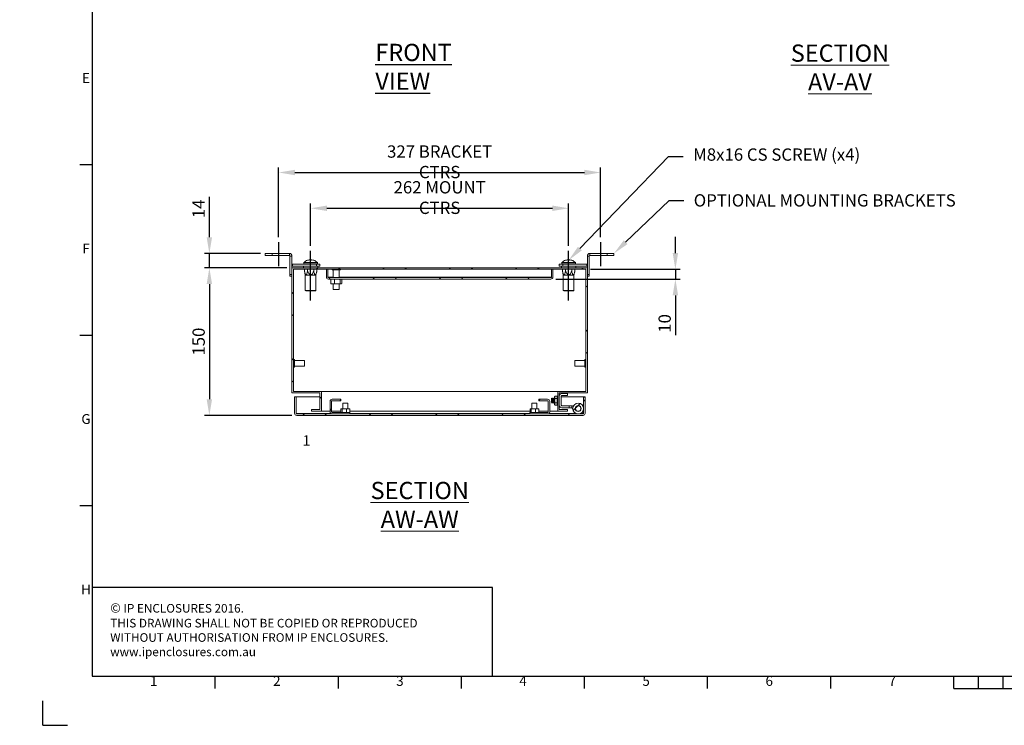
# Model space of a CAD drawing. Units: millimetres. Extents: x 63 to 2187, y 67 to 2327.
# Drawn here: x 63 to 1063, y 67 to 784 of the extents above; entities that cross this region are included whole.
import ezdxf
from ezdxf import colors
from ezdxf.entities.mleader import LeaderData, LeaderLine
from ezdxf.enums import TextEntityAlignment as Align
from ezdxf.math import Vec2, Vec3

# ---------------------------------------------------------------- set-up
doc = ezdxf.new("R2010")
doc.units = ezdxf.units.MM
doc.header["$LTSCALE"] = 2
doc.header["$PDSIZE"] = -1
for name, color, linetype in [('Dimensions', 7, 'Continuous'), ('SLD-0', 179, 'Continuous'), ('Title Block', 7, 'Continuous')]:
    doc.layers.add(name, color=color, linetype=linetype)
doc.styles.add('ISO Proportional', font='ARIALN.TTF', dxfattribs={"width": 0.8})
doc.styles.add('SLDTEXTSTYLE0', font='romans.shx', dxfattribs={"width": 0.592105})
doc.styles.add('SLDTEXTSTYLE3', font='romans.shx', dxfattribs={"width": 0.75})
doc.styles.get("Standard").update_dxf_attribs({"font": 'romans.shx', "width": 0.8})
doc.dimstyles.new('SLDDIMSTYLE2', dxfattribs={"dimscale": 5, "dimtxt": 2.5, "dimasz": 3.302, "dimexe": 1, "dimexo": 1, "dimgap": 0.926042, "dimtad": 1, "dimdec": 0, "dimrnd": 1e-09, "dimzin": 12, "dimdsep": 46, "dimtxsty": 'Standard', "dimcen": 2, "dimadec": 0, "dimazin": 3, "dimtfac": 1, "dimtdec": 0, "dimtmove": 0, "dimatfit": 0, "dimfxl": 1, "dimfrac": 2, "dimtolj": 1, "dimtzin": 12, "dimarcsym": 0})
pattern_1 = [(45, (91.49, -11.867), (-33.676, 33.676), []), (45, (113.94, -11.867), (-33.676, 33.676), [])]

# ---------------------------------------------------------------- blocks, each defined once
blk = doc.blocks.new('ISO A1 title block')
at = {"layer": 'Title Block'}
for p, q in [((20, 574), (20, 20)), ((15, 227.75), (20, 227.75)), ((15, 158.5), (20, 158.5)), ((15, 89.25), (20, 89.25)), ((20, 20), (820, 20)), ((70, 15), (70, 20)), ((120, 15), (120, 20)), ((170, 15), (170, 20)), ((220, 15), (220, 20)), ((270, 15), (270, 20)), ((320, 15), (320, 20)), ((370, 15), (370, 20)), ((380, 15), (380, 20)), ((390, 15), (390, 20)), ((370, 15), (470, 15)), ((0, 0), (0, 10)), ((0, 0), (10, 0))]:
    blk.add_line(p, q, dxfattribs=at)
at = {"layer": 'Title Block', "style": 'ISO Proportional'}
for s, p in [('E', (17.5, 262.375)), ('F', (17.5, 193.125)), ('G', (17.5, 123.875)), ('H', (17.5, 54.625)), ('1', (45, 17.5)), ('2', (95, 17.5)), ('3', (145, 17.5)), ('4', (195, 17.5)), ('5', (245, 17.5)), ('6', (295, 17.5)), ('7', (345, 17.5))]:
    blk.add_text(s, height=4, dxfattribs=at).set_placement(p, align=Align.MIDDLE)
at = {"layer": 'Title Block', "style": 'ISO Proportional', "flags": 8}
for tag, p in [('FILENAME', (747, 43)), ('DATE', (772, 43)), ('SCALE', (802, 43)), ('EDITION', (787, 23)), ('SHEET', (802, 23))]:
    blk.add_attdef(tag, text='', height=2.5, dxfattribs=at).set_placement(p, align=Align.MIDDLE_LEFT)
blk.add_attdef('DRAWING_NUMBER', text='', height=3, dxfattribs=at).set_placement((755, 25), align=Align.MIDDLE)
blk = doc.blocks.new('*D26')
at = {"layer": 'Defpoints', "color": 0, "transparency": 16777216}
for p in [(620.46, 592.3), (358.46, 549.24), (620.46, 549.24)]:
    blk.add_point(p, dxfattribs=at)
at = {"layer": 'Dimensions', "color": 0, "lineweight": -2, "transparency": 16777216}
for p, q in [((358.46, 554.24), (358.46, 597.3)), ((374.97, 592.3), (603.95, 592.3)), ((620.46, 554.24), (620.46, 597.3))]:
    blk.add_line(p, q, dxfattribs=at)
at = {"layer": 'Dimensions', "color": 0, "transparency": 16777216}
for points in [[(374.97, 595.05), (374.97, 589.54), (358.46, 592.3)], [(603.95, 595.05), (603.95, 589.54), (620.46, 592.3)]]:
    blk.add_solid(points, dxfattribs=at)
at = {"layer": 'Dimensions', "color": 0, "transparency": 16777216, "insert": (489.46, 603.18), "char_height": 12.5, "attachment_point": 5}
blk.add_mtext('\\A1;262 MOUNT CTRS', dxfattribs=at)
blk = doc.blocks.new('*D27')
at = {"layer": 'Defpoints', "color": 0, "transparency": 16777216}
for p in [(652.96, 628.61), (325.96, 558.05), (652.96, 558.05)]:
    blk.add_point(p, dxfattribs=at)
at = {"layer": 'Dimensions', "color": 0, "lineweight": -2, "transparency": 16777216}
for p, q in [((325.96, 563.05), (325.96, 633.61)), ((652.96, 563.05), (652.96, 633.61)), ((342.47, 628.61), (636.45, 628.61))]:
    blk.add_line(p, q, dxfattribs=at)
at = {"layer": 'Dimensions', "color": 0, "transparency": 16777216}
for points in [[(342.47, 631.37), (342.47, 625.86), (325.96, 628.61)], [(636.45, 631.37), (636.45, 625.86), (652.96, 628.61)]]:
    blk.add_solid(points, dxfattribs=at)
at = {"layer": 'Dimensions', "color": 0, "transparency": 16777216, "insert": (489.46, 639.49), "char_height": 12.5, "attachment_point": 5}
blk.add_mtext('\\A1;327 BRACKET CTRS', dxfattribs=at)
blk = doc.blocks.new('*D28')
at = {"layer": 'Defpoints', "color": 0, "transparency": 16777216}
for p in [(255.63, 546.42), (312.46, 546.42), (339.46, 531.92)]:
    blk.add_point(p, dxfattribs=at)
at = {"layer": 'Dimensions', "color": 0, "lineweight": -2, "transparency": 16777216}
for p, q in [((255.63, 562.93), (255.63, 603.94)), ((307.46, 546.42), (250.63, 546.42)), ((255.63, 531.92), (255.63, 546.42)), ((334.46, 531.92), (250.63, 531.92)), ((255.63, 515.41), (255.63, 498.9))]:
    blk.add_line(p, q, dxfattribs=at)
at = {"layer": 'Dimensions', "color": 0, "transparency": 16777216}
for points in [[(252.88, 562.93), (258.38, 562.93), (255.63, 546.42)], [(252.88, 515.41), (258.38, 515.41), (255.63, 531.92)]]:
    blk.add_solid(points, dxfattribs=at)
at = {"layer": 'Dimensions', "color": 0, "transparency": 16777216, "insert": (244.75, 591.69), "char_height": 12.5, "attachment_point": 5, "rotation": 90}
blk.add_mtext('\\A1;14', dxfattribs=at)
blk = doc.blocks.new('*D29')
at = {"layer": 'Defpoints', "color": 0, "transparency": 16777216}
for p in [(339.46, 531.92), (255.63, 381.93), (344.31, 381.93)]:
    blk.add_point(p, dxfattribs=at)
at = {"layer": 'Dimensions', "color": 0, "lineweight": -2, "transparency": 16777216}
for p, q in [((334.46, 531.92), (250.63, 531.92)), ((255.63, 515.41), (255.63, 398.44)), ((339.31, 381.93), (250.63, 381.93))]:
    blk.add_line(p, q, dxfattribs=at)
at = {"layer": 'Dimensions', "color": 0, "transparency": 16777216}
for points in [[(252.88, 515.41), (258.38, 515.41), (255.63, 531.92)], [(252.88, 398.44), (258.38, 398.44), (255.63, 381.93)]]:
    blk.add_solid(points, dxfattribs=at)
at = {"layer": 'Dimensions', "color": 0, "transparency": 16777216, "insert": (244.75, 456.93), "char_height": 12.5, "attachment_point": 5, "rotation": 90}
blk.add_mtext('\\A1;150', dxfattribs=at)
blk = doc.blocks.new('*D30')
at = {"layer": 'Defpoints', "color": 0, "transparency": 16777216}
for p in [(637.82, 530.32), (602.36, 520.42), (728.85, 520.42)]:
    blk.add_point(p, dxfattribs=at)
at = {"layer": 'Dimensions', "color": 0, "lineweight": -2, "transparency": 16777216}
for p, q in [((728.85, 546.83), (728.85, 563.34)), ((642.82, 530.32), (733.85, 530.32)), ((728.85, 530.32), (728.85, 520.42)), ((607.36, 520.42), (733.85, 520.42)), ((728.85, 503.91), (728.85, 463.38))]:
    blk.add_line(p, q, dxfattribs=at)
at = {"layer": 'Dimensions', "color": 0, "transparency": 16777216}
for points in [[(726.1, 546.83), (731.6, 546.83), (728.85, 530.32)], [(726.1, 503.91), (731.6, 503.91), (728.85, 520.42)]]:
    blk.add_solid(points, dxfattribs=at)
at = {"layer": 'Dimensions', "color": 0, "transparency": 16777216, "insert": (717.97, 475.39), "char_height": 12.5, "attachment_point": 5, "rotation": 90}
blk.add_mtext('\\A1;10', dxfattribs=at)

msp = doc.modelspace()

# ---------------------------------------------------------------- hatches: boundary and pattern name
at = {"linetype": 'Continuous', "lineweight": 18}
h = msp.add_hatch(dxfattribs=at)
h.set_pattern_fill('ANSI32', scale=5, style=0)
h.set_pattern_definition(pattern_1)
h.paths.add_polyline_path([(610.96, 387.92), (610.96, 404.92), (639.46, 404.92), (639.46, 531.92), (339.46, 531.92), (339.46, 404.92), (367.96, 404.92), (367.96, 387.92), (359.46, 387.92), (359.46, 386.42), (369.46, 386.42), (369.46, 406.42), (340.96, 406.42), (340.96, 530.42), (637.96, 530.42), (637.96, 406.42), (609.46, 406.42), (609.46, 386.42), (619.46, 386.42), (619.46, 387.92)], flags=0)
h = msp.add_hatch(dxfattribs=at)
h.set_pattern_fill('ANSI32', scale=5, style=0)
h.set_pattern_definition(pattern_1)
edge = h.paths.add_edge_path(flags=0)
edge.add_line((376.56, 520.42), (602.36, 520.42))
edge.add_arc((602.36, 522.52), 2.1, 270, 360)
edge.add_line((604.46, 522.52), (604.46, 530.42))
edge.add_line((604.46, 530.42), (602.96, 530.42))
edge.add_line((602.96, 530.42), (602.96, 522.52))
edge.add_arc((602.36, 522.52), 0.6, 270, 360, ccw=False)
edge.add_line((602.36, 521.92), (376.56, 521.92))
edge.add_arc((376.56, 522.52), 0.6, 180, 270, ccw=False)
edge.add_line((375.96, 522.52), (375.96, 530.42))
edge.add_line((375.96, 530.42), (374.46, 530.42))
edge.add_line((374.46, 530.42), (374.46, 522.52))
edge.add_arc((376.56, 522.52), 2.1, 180, 270)
h = msp.add_hatch(dxfattribs=at)
h.set_pattern_fill('ANSI32', scale=5, style=0)
h.set_pattern_definition(pattern_1)
edge = h.paths.add_edge_path(flags=0)
edge.add_line((343.71, 384.03), (343.71, 400.93))
edge.add_line((343.71, 400.93), (342.21, 400.93))
edge.add_line((342.21, 400.93), (342.21, 384.03))
edge.add_arc((344.31, 384.03), 2.1, 180, 270)
edge.add_line((344.31, 381.93), (635.11, 381.93))
edge.add_arc((635.11, 384.03), 2.1, 270, 360)
edge.add_line((637.21, 384.03), (637.21, 396.93))
edge.add_line((637.21, 396.93), (635.71, 396.93))
edge.add_line((635.71, 396.93), (635.71, 384.03))
edge.add_arc((635.11, 384.03), 0.6, -90, 0, ccw=False)
edge.add_line((635.11, 383.43), (344.31, 383.43))
edge.add_arc((344.31, 384.03), 0.6, 180, 270, ccw=False)
h = msp.add_hatch(dxfattribs=at)
h.set_pattern_fill('ANSI32', scale=5, style=0)
h.set_pattern_definition(pattern_1)
edge = h.paths.add_edge_path(flags=0)
edge.add_line((378.21, 396.33), (378.21, 385.53))
edge.add_arc((380.31, 385.53), 2.1, 180, 270)
edge.add_line((380.31, 383.43), (398.21, 383.43))
edge.add_line((398.21, 383.43), (398.21, 384.93))
edge.add_line((398.21, 384.93), (380.31, 384.93))
edge.add_arc((380.31, 385.53), 0.6, 180, 270, ccw=False)
edge.add_line((379.71, 385.53), (379.71, 396.33))
edge.add_arc((380.31, 396.33), 0.6, 90, 180, ccw=False)
edge.add_line((380.31, 396.93), (389.21, 396.93))
edge.add_line((389.21, 396.93), (389.21, 398.43))
edge.add_line((389.21, 398.43), (380.31, 398.43))
edge.add_arc((380.31, 396.33), 2.1, 90, 180)
h = msp.add_hatch(dxfattribs=at)
h.set_pattern_fill('ANSI32', scale=5, style=0)
h.set_pattern_definition(pattern_1)
edge = h.paths.add_edge_path(flags=0)
edge.add_line((581.21, 383.43), (599.11, 383.43))
edge.add_arc((599.11, 385.53), 2.1, 270, 360)
edge.add_line((601.21, 385.53), (601.21, 396.33))
edge.add_arc((599.11, 396.33), 2.1, 0, 90)
edge.add_line((599.11, 398.43), (590.21, 398.43))
edge.add_line((590.21, 398.43), (590.21, 396.93))
edge.add_line((590.21, 396.93), (599.11, 396.93))
edge.add_arc((599.11, 396.33), 0.6, 0, 90, ccw=False)
edge.add_line((599.71, 396.33), (599.71, 385.53))
edge.add_arc((599.11, 385.53), 0.6, 270, 360, ccw=False)
edge.add_line((599.11, 384.93), (581.21, 384.93))
edge.add_line((581.21, 384.93), (581.21, 383.43))
h = msp.add_hatch(dxfattribs=at)
h.set_pattern_fill('ANSI32', scale=5, style=0)
h.set_pattern_definition(pattern_1)
edge = h.paths.add_edge_path(flags=0)
edge.add_arc((630.21, 388.93), 5.5, 0, 360)
edge = h.paths.add_edge_path(flags=0)
edge.add_arc((630.21, 388.93), 3, 0, 360)
h = msp.add_hatch(dxfattribs=at)
h.set_pattern_fill('ANSI32', scale=5, style=0)
h.set_pattern_definition(pattern_1)
edge = h.paths.add_edge_path(flags=0)
edge.add_arc((630.21, 388.93), 2.75, 0, 360)
h = msp.add_hatch(dxfattribs=at)
h.set_pattern_fill('ANSI32', style=0)
h.paths.add_polyline_path([(63.37, 73.47), (63.37, 73.62), (63.04, 73.62), (63.04, 73.47)], flags=0)
h = msp.add_hatch(dxfattribs=at)
h.set_pattern_fill('ANSI32', style=0)
h.paths.add_polyline_path([(113.47, 73.62), (113.47, 73.47), (113.8, 73.47), (113.8, 73.62)], flags=0)

# ---------------------------------------------------------------- linework, layer by layer
at = {"color": 7, "linetype": 'Continuous', "lineweight": 18}
for p, q in [((312.46, 544.42), (312.46, 546.42)), ((312.46, 546.42), (319.46, 546.42)), ((319.46, 544.42), (312.46, 544.42)), ((319.46, 546.42), (319.46, 544.42)), ((336.86, 546.42), (319.46, 546.42)), ((336.86, 544.42), (319.46, 544.42)), ((336.86, 544.42), (336.86, 546.42)), ((337.46, 543.82), (339.46, 543.82)), ((337.46, 543.82), (337.46, 524.92)), ((339.46, 543.82), (339.46, 531.92)), ((357.13, 539.91), (357.76, 539.91)), ((359.18, 539.91), (359.8, 539.91)), ((359.18, 539.91), (359.18, 539.53)), ((619.13, 539.91), (619.76, 539.91)), ((621.18, 539.91), (621.8, 539.91)), ((621.18, 539.91), (621.18, 539.53)), ((641.46, 543.82), (639.46, 543.82)), ((639.46, 531.92), (639.46, 543.82)), ((641.46, 524.92), (641.46, 543.82)), ((642.06, 544.42), (642.06, 546.42)), ((659.46, 546.42), (642.06, 546.42)), ((659.46, 544.42), (642.06, 544.42)), ((659.46, 544.42), (659.46, 546.42)), ((659.46, 546.42), (666.46, 546.42)), ((666.46, 544.42), (659.46, 544.42)), ((666.46, 546.42), (666.46, 544.42)), ((339.46, 404.92), (339.46, 531.92)), ((339.46, 531.92), (639.46, 531.92)), ((340.06, 535.42), (340.06, 533.42)), ((364.46, 535.42), (340.06, 535.42)), ((364.46, 533.42), (340.06, 533.42)), ((340.96, 530.42), (637.96, 530.42)), ((340.96, 406.42), (340.96, 530.42)), ((341.06, 530.32), (341.06, 438.72)), ((341.06, 530.32), (341.1, 530.32)), ((341.1, 530.32), (341.1, 438.72)), ((341.1, 530.32), (352.17, 530.32)), ((351.11, 533.42), (351.11, 531.92)), ((351.46, 536.94), (351.46, 535.42)), ((352.17, 528.42), (352.17, 530.42)), ((355.31, 528.42), (355.31, 530.42)), ((361.61, 528.42), (361.61, 530.42)), ((364.46, 533.42), (364.46, 535.42)), ((364.46, 535.42), (367.96, 535.42)), ((367.96, 533.42), (364.46, 533.42)), ((364.75, 528.42), (364.75, 530.42)), ((364.75, 530.32), (374.46, 530.32)), ((365.46, 535.42), (365.46, 536.94)), ((365.81, 531.92), (365.81, 533.42)), ((367.96, 535.42), (367.96, 533.42)), ((375.96, 530.42), (374.46, 530.42)), ((374.46, 522.52), (374.46, 530.42)), ((375.96, 522.52), (375.96, 530.42)), ((375.96, 530.32), (376.03, 530.32)), ((376.03, 530.42), (376.03, 522.52)), ((380.26, 530.42), (380.26, 529.67)), ((388.66, 529.67), (388.66, 530.42)), ((602.89, 522.52), (602.89, 530.42)), ((602.89, 530.32), (602.96, 530.32)), ((604.46, 530.42), (602.96, 530.42)), ((602.96, 530.42), (602.96, 522.52)), ((604.46, 530.42), (604.46, 522.52)), ((604.46, 530.32), (614.17, 530.32)), ((610.96, 533.42), (610.96, 535.42)), ((610.96, 535.42), (614.46, 535.42)), ((614.46, 533.42), (610.96, 533.42)), ((613.11, 533.42), (613.11, 531.92)), ((613.46, 536.94), (613.46, 535.42)), ((614.17, 528.42), (614.17, 530.42)), ((614.46, 535.42), (614.46, 533.42)), ((638.86, 535.42), (614.46, 535.42)), ((638.86, 533.42), (614.46, 533.42)), ((617.31, 528.42), (617.31, 530.42)), ((623.61, 528.42), (623.61, 530.42)), ((626.75, 528.42), (626.75, 530.42)), ((626.75, 530.32), (637.82, 530.32)), ((627.46, 535.42), (627.46, 536.94)), ((627.81, 531.92), (627.81, 533.42)), ((637.82, 530.32), (637.82, 438.72)), ((637.86, 530.32), (637.82, 530.32)), ((637.86, 530.32), (637.86, 438.72)), ((637.96, 530.42), (637.96, 406.42)), ((638.86, 535.42), (638.86, 533.42)), ((639.46, 531.92), (639.46, 404.92)), ((337.46, 524.92), (339.46, 524.92)), ((337.46, 523.42), (337.46, 524.92)), ((339.46, 523.42), (337.46, 523.42)), ((352.17, 528.42), (353.06, 524.42)), ((353.06, 524.42), (353.06, 508.72)), ((363.86, 524.42), (353.06, 524.42)), ((363.86, 524.42), (364.75, 528.42)), ((363.86, 508.72), (363.86, 524.42)), ((376.09, 522.17), (376.03, 522.52)), ((376.56, 521.92), (602.36, 521.92)), ((376.56, 520.42), (602.36, 520.42)), ((378.91, 519.92), (379.25, 520.42)), ((378.91, 519.92), (378.91, 516.02)), ((388.66, 529.67), (380.26, 529.67)), ((381.46, 529.67), (381.46, 521.92)), ((382.86, 519.92), (382.02, 520.42)), ((384.04, 520.42), (382.86, 519.92)), ((382.86, 519.92), (382.86, 516.02)), ((387.46, 521.92), (387.46, 529.67)), ((388.41, 519.92), (388.41, 516.02)), ((390.01, 519.92), (389.67, 520.42)), ((390.01, 519.92), (390.01, 516.02)), ((602.89, 522.52), (602.83, 522.17)), ((614.17, 528.42), (615.06, 524.42)), ((615.06, 524.42), (615.06, 508.72)), ((625.86, 524.42), (615.06, 524.42)), ((625.86, 524.42), (626.75, 528.42)), ((625.86, 508.72), (625.86, 524.42)), ((639.46, 524.92), (641.46, 524.92)), ((641.46, 523.42), (639.46, 523.42)), ((641.46, 524.92), (641.46, 523.42)), ((378.91, 516.02), (379.75, 515.52)), ((379.75, 515.52), (379.25, 515.52)), ((379.75, 515.52), (382.02, 515.52)), ((381.46, 515.52), (381.46, 509.67)), ((384.04, 515.52), (382.02, 515.52)), ((384.04, 515.52), (387.23, 515.52)), ((387.23, 515.52), (388.41, 516.02)), ((388.75, 515.52), (387.23, 515.52)), ((387.46, 509.67), (387.46, 515.52)), ((388.41, 516.02), (388.75, 515.52)), ((388.75, 515.52), (389.67, 515.52)), ((353.06, 508.72), (353.46, 508.32)), ((353.06, 508.72), (363.86, 508.72)), ((363.46, 508.32), (353.46, 508.32)), ((363.46, 508.32), (363.86, 508.72)), ((387.46, 509.67), (381.46, 509.67)), ((615.06, 508.72), (615.46, 508.32)), ((615.06, 508.72), (625.86, 508.72)), ((625.46, 508.32), (615.46, 508.32)), ((625.46, 508.32), (625.86, 508.72)), ((342.16, 438.72), (340.96, 438.72)), ((340.96, 431.12), (342.16, 431.12)), ((341.06, 431.12), (341.06, 406.42)), ((341.1, 431.12), (341.1, 406.42)), ((342.16, 438.72), (342.16, 437.29)), ((352.16, 437.87), (342.16, 437.87)), ((342.16, 437.29), (342.16, 431.12)), ((342.16, 431.97), (352.16, 431.97)), ((352.16, 437.87), (352.16, 436.76)), ((352.16, 436.76), (352.16, 431.97)), ((636.76, 437.87), (626.76, 437.87)), ((626.76, 431.97), (626.76, 437.87)), ((626.76, 431.97), (636.76, 431.97)), ((637.96, 438.72), (636.76, 438.72)), ((636.76, 431.12), (636.76, 438.72)), ((636.76, 431.12), (637.96, 431.12)), ((637.82, 431.12), (637.82, 406.42)), ((637.86, 431.12), (637.86, 406.42)), ((339.46, 404.92), (367.96, 404.92)), ((340.96, 406.42), (369.46, 406.42)), ((343.71, 400.93), (342.21, 400.93)), ((342.21, 384.03), (342.21, 400.93)), ((343.71, 384.03), (343.71, 400.93)), ((343.78, 400.93), (343.78, 384.03)), ((343.78, 400.93), (367.96, 400.93)), ((367.96, 387.92), (367.96, 404.92)), ((369.46, 386.42), (369.46, 406.42)), ((369.56, 406.42), (369.46, 406.42)), ((369.56, 404.92), (369.46, 404.92)), ((369.46, 400.93), (369.56, 400.93)), ((369.56, 406.42), (609.36, 406.42)), ((369.56, 406.42), (369.56, 386.42)), ((606.62, 401.62), (606.26, 401)), ((606.26, 401), (606.26, 400.47)), ((606.26, 397), (606.26, 400.47)), ((608.6, 401.62), (606.62, 401.62)), ((608.96, 401), (608.6, 401.62)), ((608.96, 400.47), (608.96, 401)), ((608.96, 397), (608.96, 400.47)), ((609.36, 406.42), (609.36, 399.5)), ((609.36, 406.42), (609.46, 406.42)), ((609.36, 404.92), (609.46, 404.92)), ((609.36, 400.93), (609.46, 400.93)), ((609.46, 406.42), (609.46, 386.42)), ((609.46, 406.42), (637.96, 406.42)), ((610.96, 404.92), (639.46, 404.92)), ((610.96, 404.92), (610.96, 387.92)), ((610.96, 401.66), (610.96, 392.36)), ((612.96, 392.36), (612.96, 401.66)), ((612.96, 400.93), (635.64, 400.93)), ((619.46, 404.26), (613.56, 404.26)), ((613.56, 402.26), (619.46, 402.26)), ((619.46, 404.26), (619.46, 402.26)), ((635.64, 389.8), (635.64, 400.93)), ((635.71, 400.93), (637.21, 400.93)), ((635.71, 400.43), (635.71, 400.93)), ((637.21, 400.43), (635.71, 400.43)), ((635.71, 397.43), (635.71, 400.43)), ((637.21, 400.93), (637.21, 400.43)), ((637.21, 400.43), (637.21, 397.43)), ((378.21, 396.33), (378.21, 385.53)), ((379.71, 396.33), (379.71, 385.53)), ((389.21, 398.43), (380.31, 398.43)), ((389.21, 396.93), (380.31, 396.93)), ((389.21, 396.93), (389.21, 398.43)), ((391.21, 394.43), (391.21, 388.73)), ((391.21, 394.43), (395.07, 394.43)), ((395.07, 394.43), (396.21, 394.43)), ((396.21, 388.73), (396.21, 394.43)), ((583.21, 394.43), (583.21, 388.73)), ((583.21, 394.43), (588.21, 394.43)), ((588.21, 388.73), (588.21, 394.43)), ((590.21, 398.43), (590.21, 396.93)), ((599.11, 398.43), (590.21, 398.43)), ((599.11, 396.93), (590.21, 396.93)), ((599.71, 385.53), (599.71, 396.33)), ((601.21, 385.53), (601.21, 396.33)), ((603.4, 399.5), (602.96, 399.06)), ((602.96, 399.06), (602.96, 394.95)), ((602.96, 394.95), (603.4, 394.51)), ((603.71, 399.06), (603.4, 399.5)), ((603.4, 394.51), (603.4, 399.5)), ((603.4, 394.51), (603.71, 394.95)), ((604.02, 399.5), (603.71, 399.06)), ((603.71, 399.06), (603.71, 396.22)), ((603.71, 396.22), (603.71, 394.95)), ((603.71, 394.95), (604.02, 394.5)), ((604.15, 399.5), (604.02, 399.5)), ((604.02, 399.5), (604.02, 396.05)), ((604.02, 396.05), (604.02, 394.5)), ((604.02, 394.5), (604.15, 394.5)), ((604.46, 399.06), (604.15, 399.5)), ((604.15, 399.5), (604.15, 396.05)), ((604.15, 396.05), (604.15, 394.5)), ((604.15, 394.5), (604.46, 394.95)), ((604.77, 399.5), (604.46, 399.06)), ((604.46, 399.06), (604.46, 396.22)), ((604.46, 396.22), (604.46, 394.95)), ((604.46, 394.95), (604.77, 394.5)), ((604.9, 399.5), (604.77, 399.5)), ((604.77, 399.5), (604.77, 396.05)), ((604.77, 396.05), (604.77, 394.5)), ((604.77, 394.5), (604.9, 394.5)), ((605.21, 399.06), (604.9, 399.5)), ((604.9, 399.5), (604.9, 396.05)), ((604.9, 396.05), (604.9, 394.5)), ((604.9, 394.5), (605.21, 394.95)), ((605.52, 399.5), (605.21, 399.06)), ((605.21, 399.06), (605.21, 396.22)), ((605.21, 396.22), (605.21, 394.95)), ((605.21, 394.95), (605.52, 394.5)), ((605.65, 399.5), (605.52, 399.5)), ((605.52, 399.5), (605.52, 396.05)), ((605.52, 396.05), (605.52, 394.5)), ((605.52, 394.5), (605.65, 394.5)), ((605.96, 399.06), (605.65, 399.5)), ((605.65, 399.5), (605.65, 396.05)), ((605.65, 396.05), (605.65, 394.5)), ((605.65, 394.5), (605.96, 394.95)), ((606.26, 399.49), (605.96, 399.06)), ((605.96, 399.06), (605.96, 396.22)), ((605.96, 396.22), (605.96, 394.95)), ((605.96, 394.95), (606.26, 394.52)), ((606.26, 397), (606.26, 393.54)), ((606.26, 393.54), (606.26, 393)), ((606.26, 393), (606.62, 392.39)), ((608.6, 399.31), (606.62, 399.31)), ((608.6, 394.69), (606.62, 394.69)), ((608.6, 392.39), (606.62, 392.39)), ((608.6, 392.39), (608.96, 393)), ((609.27, 399.5), (608.96, 399.06)), ((608.96, 393.54), (608.96, 397)), ((608.96, 394.95), (609.27, 394.5)), ((608.96, 393), (608.96, 393.54)), ((609.4, 399.5), (609.27, 399.5)), ((609.27, 399.5), (609.27, 396.05)), ((609.27, 396.05), (609.27, 394.5)), ((609.27, 394.5), (609.4, 394.5)), ((609.36, 394.5), (609.36, 386.42)), ((609.46, 399.42), (609.4, 399.5)), ((609.4, 399.5), (609.4, 396.05)), ((609.4, 396.05), (609.4, 394.5)), ((609.4, 394.5), (609.46, 394.59)), ((620.96, 391.76), (613.56, 391.76)), ((620.96, 389.76), (620.96, 391.76)), ((623.61, 391.76), (620.96, 391.76)), ((623.61, 389.76), (623.61, 391.76)), ((625.79, 392.19), (625.29, 391.92)), ((625.44, 391.66), (625.29, 391.92)), ((635.71, 397.43), (637.21, 397.43)), ((635.71, 396.93), (635.71, 397.43)), ((637.21, 396.93), (635.71, 396.93)), ((635.71, 396.93), (635.71, 384.03)), ((637.21, 397.43), (637.21, 396.93)), ((637.21, 396.93), (637.21, 384.03)), ((343.84, 383.67), (343.78, 384.03)), ((344.31, 383.43), (635.11, 383.43)), ((344.31, 381.93), (635.11, 381.93)), ((359.46, 386.42), (359.46, 387.92)), ((359.46, 387.92), (367.96, 387.92)), ((359.46, 386.42), (369.46, 386.42)), ((369.56, 387.92), (369.46, 387.92)), ((369.56, 386.42), (369.46, 386.42)), ((369.56, 386.42), (378.21, 386.42)), ((379.71, 386.42), (389.29, 386.42)), ((380.31, 384.93), (398.21, 384.93)), ((380.31, 383.43), (398.21, 383.43)), ((389.29, 385.23), (389.29, 388.43)), ((389.29, 385.23), (389.48, 384.93)), ((390.35, 388.73), (389.48, 388.73)), ((390.54, 388.43), (390.35, 388.73)), ((390.35, 388.73), (391.2, 388.73)), ((390.54, 385.23), (390.54, 388.43)), ((390.54, 385.23), (391.2, 384.93)), ((394.3, 388.73), (391.2, 388.73)), ((394.96, 388.43), (394.3, 388.73)), ((394.3, 388.73), (395.44, 388.73)), ((395.44, 388.73), (394.96, 388.43)), ((394.96, 385.23), (394.96, 388.43)), ((397.66, 388.73), (395.44, 388.73)), ((397.66, 388.73), (397.95, 388.73)), ((397.66, 384.93), (398.14, 385.23)), ((398.14, 385.23), (397.95, 384.93)), ((398.14, 385.23), (398.14, 388.43)), ((398.14, 386.42), (581.29, 386.42)), ((398.21, 383.43), (398.21, 384.93)), ((581.21, 384.93), (581.21, 383.43)), ((581.21, 384.93), (599.11, 384.93)), ((581.21, 383.43), (599.11, 383.43)), ((581.29, 385.23), (581.29, 388.43)), ((581.29, 385.23), (581.48, 384.93)), ((582.35, 388.73), (581.48, 388.73)), ((582.54, 388.43), (582.35, 388.73)), ((582.35, 388.73), (583.2, 388.73)), ((582.54, 385.23), (582.54, 388.43)), ((582.54, 385.23), (583.2, 384.93)), ((586.3, 388.73), (583.2, 388.73)), ((586.96, 388.43), (586.3, 388.73)), ((586.3, 388.73), (587.44, 388.73)), ((587.44, 388.73), (586.96, 388.43)), ((586.96, 385.23), (586.96, 388.43)), ((589.66, 388.73), (587.44, 388.73)), ((589.66, 388.73), (589.95, 388.73)), ((589.66, 384.93), (590.14, 385.23)), ((590.14, 385.23), (589.95, 384.93)), ((590.14, 385.23), (590.14, 388.43)), ((590.14, 386.42), (599.71, 386.42)), ((601.21, 386.42), (609.36, 386.42)), ((609.36, 387.92), (609.46, 387.92)), ((609.36, 386.42), (609.46, 386.42)), ((609.46, 386.42), (619.46, 386.42)), ((610.96, 387.92), (619.46, 387.92)), ((613.56, 389.76), (620.96, 389.76)), ((619.46, 387.92), (619.46, 386.42)), ((620.96, 389.76), (623.61, 389.76)), ((624.74, 388.41), (624.13, 389.46)), ((635.64, 384.03), (635.58, 383.67)), ((635.64, 384.03), (635.64, 388.05))]:
    msp.add_line(p, q, dxfattribs=at)
at = {"color": 8, "linetype": 'Continuous', "lineweight": 18}
for p, q in [((351.46, 536.94), (365.46, 536.94)), ((351.63, 537.33), (365.29, 537.33)), ((613.46, 536.94), (627.46, 536.94)), ((613.63, 537.33), (627.29, 537.33)), ((381.46, 522.52), (376.03, 522.52)), ((602.89, 522.52), (387.46, 522.52)), ((378.84, 384.03), (343.78, 384.03)), ((581.21, 384.03), (398.21, 384.03)), ((627.72, 384.03), (600.58, 384.03)), ((624.13, 389.46), (624.79, 389.83)), ((635.64, 384.03), (632.71, 384.03))]:
    msp.add_line(p, q, dxfattribs=at)
at = {"color": 7, "linetype": 'Continuous', "lineweight": 18, "flags": 128}
for points in [[(339.46, 533.49), (339.55, 533.47), (340.06, 533.42)], [(361.55, 539.51), (361.55, 539.52), (361.56, 539.52), (361.56, 539.53), (361.56, 539.53), (361.57, 539.53), (361.56, 539.52), (361.56, 539.52), (361.56, 539.51)], [(623.55, 539.51), (623.55, 539.52), (623.56, 539.52), (623.56, 539.53), (623.56, 539.53), (623.57, 539.53), (623.56, 539.52), (623.56, 539.52), (623.56, 539.51)], [(638.86, 533.42), (639.37, 533.47), (639.46, 533.49)]]:
    msp.add_lwpolyline(points, dxfattribs=at)
at = {"color": 7, "linetype": 'Continuous', "lineweight": 18}
for radius in [5.5, 3, 2.75]:
    msp.add_circle((630.21, 388.93), radius, dxfattribs=at)
for centre, radius, start, end in [((336.86, 543.82), 2.6, 0, 90), ((336.86, 543.82), 0.6, 0, 90), ((358.46, 530.03), 9.97, 97.70669, 108.06102), ((358.47, 530.02), 9.97, 97.70695, 108.06076), ((341.84, 539.24), 15.93, 0.95696, 2.4009), ((375.08, 539.24), 15.93, 177.5991, 179.04304), ((343.23, 539.24), 15.97, 0.95842, 2.39944), ((358.47, 530.03), 9.97, 71.93898, 82.29331), ((620.46, 530.02), 9.97, 97.70687, 108.06083), ((620.47, 530.02), 9.97, 97.70687, 108.06083), ((603.84, 539.24), 15.93, 0.95581, 2.39993), ((637.19, 539.24), 16.04, 177.60286, 179.03715), ((605.33, 539.24), 15.87, 0.95501, 2.40498), ((620.47, 530.02), 9.97, 71.93932, 82.29298), ((642.06, 543.82), 2.6, 90, 180), ((642.06, 543.82), 0.6, 90, 180), ((340.06, 536.02), 0.6, 180, 270), ((352, 536.94), 0.54, 133.06874, 180), ((358.46, 530.02), 10, 108.0823, 133.06874), ((355.32, 539.49), 0.0567, 21.20292, 49.79673), ((358.44, 528.48), 11.05, 89.89181, 93.68455), ((358.48, 528.48), 11.05, 86.31598, 93.68402), ((358.46, 530.02), 10, 46.93126, 71.9177), ((364.92, 536.94), 0.54, 0, 46.93126), ((614, 536.94), 0.54, 133.06874, 180), ((620.46, 530.02), 10, 108.0823, 133.06874), ((617.32, 539.49), 0.0568, 21.21972, 49.77993), ((620.44, 528.48), 11.05, 89.89182, 93.68458), ((620.48, 528.48), 11.05, 86.31601, 93.68399), ((620.46, 530.02), 10, 46.93126, 71.9177), ((626.92, 536.94), 0.54, 0, 46.93126), ((638.86, 536.02), 0.6, 270, 0), ((376.56, 522.52), 2.1, 180, 270), ((376.56, 522.52), 0.6, 180, 270), ((602.36, 522.52), 0.6, 270, 0), ((602.36, 522.52), 2.1, 270, 0), ((613.56, 401.66), 2.6, 90, 180), ((613.56, 401.66), 0.6, 90, 180), ((380.31, 396.33), 2.1, 90, 180), ((380.31, 396.33), 0.6, 90, 180), ((599.11, 396.33), 2.1, 0, 90), ((599.11, 396.33), 0.6, 0, 90), ((613.56, 392.36), 2.6, 180, 270), ((613.56, 392.36), 0.6, 180, 270), ((623.61, 389.16), 2.6, 52.14773, 90), ((344.31, 384.03), 2.1, 180, 270), ((344.31, 384.03), 0.6, 180, 270), ((380.31, 385.53), 2.1, 180, 270), ((380.31, 385.53), 0.6, 180, 270), ((599.11, 385.53), 0.6, 270, 0), ((599.11, 385.53), 2.1, 270, 0), ((623.61, 389.16), 0.6, 30, 90), ((635.11, 384.03), 0.6, 270, 0), ((635.11, 384.03), 2.1, 270, 0)]:
    msp.add_arc(centre, radius, start, end, dxfattribs=at)
for points, knots in [([(359.16, 539.51), (359.16, 539.52), (359.16, 539.65), (359.16, 539.78), (359.16, 539.91)], [0, 0, 0, 0, 0.060115, 1, 1, 1, 1]), ([(621.16, 539.51), (621.16, 539.52), (621.16, 539.65), (621.16, 539.78), (621.16, 539.91)], [0, 0, 0, 0, 0.060115, 1, 1, 1, 1]), ([(355.31, 528.42), (355.23, 528.04), (355.05, 527.27), (354.77, 526.28), (354.47, 525.47), (354.2, 524.95), (353.93, 524.68), (353.69, 524.62), (353.44, 524.76), (353.17, 525.13), (352.92, 525.72), (352.55, 526.8), (352.33, 527.74), (352.17, 528.42)], [0, 0, 0, 0, 0.124178, 0.249006, 0.332859, 0.417166, 0.463839, 0.510939, 0.552312, 0.616096, 0.69685, 0.779828, 1, 1, 1, 1]), ([(361.61, 528.42), (361.33, 527.82), (360.91, 526.94), (360.23, 525.85), (359.67, 525.2), (359.12, 524.79), (358.63, 524.64), (358.18, 524.65), (357.7, 524.85), (357.09, 525.35), (356.45, 526.18), (355.85, 527.28), (355.49, 528.04), (355.31, 528.42)], [0, 0, 0, 0, 0.194526, 0.285413, 0.375854, 0.443022, 0.483722, 0.524508, 0.573128, 0.632206, 0.754158, 0.876966, 1, 1, 1, 1]), ([(364.75, 528.42), (364.67, 528.04), (364.49, 527.27), (364.21, 526.28), (363.91, 525.47), (363.64, 524.95), (363.37, 524.68), (363.13, 524.62), (362.88, 524.76), (362.61, 525.13), (362.35, 525.72), (361.99, 526.8), (361.77, 527.74), (361.61, 528.42)], [0, 0, 0, 0, 0.124178, 0.249006, 0.332859, 0.417166, 0.463839, 0.510939, 0.552312, 0.616096, 0.69685, 0.779828, 1, 1, 1, 1]), ([(376.56, 521.92), (376.52, 521.93), (376.43, 521.95), (376.3, 522.09), (376.16, 522.29), (376.08, 522.45), (376.03, 522.52)], [0, 0, 0, 0, 0.249991, 0.499993, 0.749998, 1, 1, 1, 1]), ([(379.75, 520.42), (379.64, 520.37), (379.35, 520.23), (379.08, 520.04), (378.91, 519.92)], [0, 0, 0, 0, 0.368133, 1, 1, 1, 1]), ([(388.41, 519.92), (388.32, 519.97), (387.94, 520.16), (387.54, 520.31), (387.23, 520.42)], [0, 0, 0, 0, 0.228264, 1, 1, 1, 1]), ([(388.75, 520.42), (388.71, 520.37), (388.59, 520.23), (388.48, 520.04), (388.41, 519.92)], [0, 0, 0, 0, 0.368141, 1, 1, 1, 1]), ([(602.89, 522.52), (602.85, 522.45), (602.76, 522.29), (602.63, 522.09), (602.49, 521.95), (602.41, 521.93), (602.36, 521.92)], [0, 0, 0, 0, 0.250002, 0.500007, 0.750009, 1, 1, 1, 1]), ([(617.31, 528.42), (617.23, 528.04), (617.05, 527.27), (616.77, 526.28), (616.47, 525.47), (616.2, 524.95), (615.93, 524.68), (615.69, 524.62), (615.44, 524.76), (615.17, 525.13), (614.92, 525.72), (614.55, 526.8), (614.33, 527.74), (614.17, 528.42)], [0, 0, 0, 0, 0.124178, 0.249006, 0.332859, 0.417166, 0.463838, 0.510939, 0.552313, 0.616096, 0.69685, 0.779828, 1, 1, 1, 1]), ([(623.61, 528.42), (623.33, 527.82), (622.91, 526.94), (622.23, 525.85), (621.67, 525.2), (621.12, 524.79), (620.63, 524.64), (620.18, 524.65), (619.7, 524.85), (619.09, 525.35), (618.45, 526.18), (617.85, 527.28), (617.49, 528.04), (617.31, 528.42)], [0, 0, 0, 0, 0.194526, 0.285413, 0.375854, 0.443022, 0.483722, 0.524507, 0.573129, 0.632205, 0.754158, 0.876966, 1, 1, 1, 1]), ([(626.75, 528.42), (626.67, 528.04), (626.49, 527.27), (626.21, 526.28), (625.91, 525.47), (625.64, 524.95), (625.37, 524.68), (625.13, 524.62), (624.88, 524.76), (624.61, 525.13), (624.35, 525.72), (623.99, 526.8), (623.77, 527.74), (623.61, 528.42)], [0, 0, 0, 0, 0.124178, 0.249006, 0.332859, 0.417166, 0.463838, 0.510939, 0.552313, 0.616096, 0.69685, 0.779828, 1, 1, 1, 1]), ([(379.25, 515.52), (379.21, 515.58), (379.09, 515.72), (378.98, 515.9), (378.91, 516.02)], [0, 0, 0, 0, 0.368141, 1, 1, 1, 1]), ([(382.02, 515.52), (382.12, 515.58), (382.41, 515.72), (382.68, 515.9), (382.86, 516.02)], [0, 0, 0, 0, 0.368141, 1, 1, 1, 1]), ([(382.86, 516.02), (382.94, 515.98), (383.33, 515.79), (383.73, 515.64), (384.04, 515.52)], [0, 0, 0, 0, 0.228263, 1, 1, 1, 1]), ([(389.67, 515.52), (389.72, 515.58), (389.83, 515.72), (389.94, 515.9), (390.01, 516.02)], [0, 0, 0, 0, 0.368141, 1, 1, 1, 1]), ([(606.62, 401.62), (606.52, 401.44), (606.32, 401.06), (606.28, 400.67), (606.26, 400.47)], [0, 0, 0, 0, 0.495457, 1, 1, 1, 1]), ([(606.26, 400.47), (606.26, 400.44), (606.26, 400.23), (606.34, 399.84), (606.53, 399.49), (606.62, 399.31)], [0, 0, 0, 0, 0.070046, 0.530764, 1, 1, 1, 1]), ([(608.6, 401.62), (608.7, 401.44), (608.91, 401.06), (608.94, 400.67), (608.96, 400.47)], [0, 0, 0, 0, 0.495457, 1, 1, 1, 1]), ([(608.96, 400.47), (608.96, 400.44), (608.96, 400.23), (608.88, 399.84), (608.7, 399.49), (608.6, 399.31)], [0, 0, 0, 0, 0.070046, 0.530764, 1, 1, 1, 1]), ([(606.26, 397), (606.27, 397.21), (606.29, 398), (606.48, 398.76), (606.62, 399.31)], [0, 0, 0, 0, 0.268637, 1, 1, 1, 1]), ([(606.62, 394.69), (606.56, 394.89), (606.36, 395.64), (606.3, 396.42), (606.26, 397)], [0, 0, 0, 0, 0.25755, 1, 1, 1, 1]), ([(606.62, 394.69), (606.52, 394.51), (606.32, 394.13), (606.28, 393.74), (606.26, 393.54)], [0, 0, 0, 0, 0.495458, 1, 1, 1, 1]), ([(606.26, 393.54), (606.26, 393.51), (606.26, 393.31), (606.34, 392.91), (606.53, 392.56), (606.62, 392.39)], [0, 0, 0, 0, 0.070049, 0.530764, 1, 1, 1, 1]), ([(608.96, 397), (608.96, 397.21), (608.94, 398), (608.74, 398.76), (608.6, 399.31)], [0, 0, 0, 0, 0.268637, 1, 1, 1, 1]), ([(608.6, 394.69), (608.66, 394.89), (608.87, 395.64), (608.92, 396.42), (608.96, 397)], [0, 0, 0, 0, 0.25755, 1, 1, 1, 1]), ([(608.6, 394.69), (608.7, 394.51), (608.91, 394.13), (608.94, 393.74), (608.96, 393.54)], [0, 0, 0, 0, 0.495458, 1, 1, 1, 1]), ([(608.96, 393.54), (608.96, 393.51), (608.96, 393.31), (608.88, 392.91), (608.7, 392.56), (608.6, 392.39)], [0, 0, 0, 0, 0.070049, 0.530764, 1, 1, 1, 1]), ([(344.31, 383.43), (344.27, 383.43), (344.18, 383.45), (344.05, 383.59), (343.92, 383.79), (343.83, 383.95), (343.78, 384.03)], [0, 0, 0, 0, 0.250002, 0.5, 0.749998, 1, 1, 1, 1]), ([(389.48, 388.73), (389.47, 388.72), (389.41, 388.63), (389.34, 388.52), (389.29, 388.43)], [0, 0, 0, 0, 0.117238, 1, 1, 1, 1]), ([(390.35, 384.93), (390.36, 384.94), (390.43, 385.02), (390.49, 385.13), (390.54, 385.23)], [0, 0, 0, 0, 0.117257, 1, 1, 1, 1]), ([(391.2, 388.73), (391.18, 388.72), (390.95, 388.63), (390.73, 388.52), (390.54, 388.43)], [0, 0, 0, 0, 0.117242, 1, 1, 1, 1]), ([(394.3, 384.93), (394.33, 384.94), (394.55, 385.02), (394.77, 385.13), (394.96, 385.23)], [0, 0, 0, 0, 0.117242, 1, 1, 1, 1]), ([(394.96, 385.23), (395.02, 385.19), (395.17, 385.08), (395.33, 384.99), (395.44, 384.93)], [0, 0, 0, 0, 0.329777, 1, 1, 1, 1]), ([(398.14, 388.43), (398.09, 388.46), (397.93, 388.57), (397.77, 388.66), (397.66, 388.73)], [0, 0, 0, 0, 0.329779, 1, 1, 1, 1]), ([(397.95, 388.73), (397.96, 388.72), (398.02, 388.63), (398.08, 388.52), (398.14, 388.43)], [0, 0, 0, 0, 0.117239, 1, 1, 1, 1]), ([(581.48, 388.73), (581.47, 388.72), (581.41, 388.63), (581.34, 388.52), (581.29, 388.43)], [0, 0, 0, 0, 0.117238, 1, 1, 1, 1]), ([(582.35, 384.93), (582.36, 384.94), (582.43, 385.02), (582.49, 385.13), (582.54, 385.23)], [0, 0, 0, 0, 0.117261, 1, 1, 1, 1]), ([(583.2, 388.73), (583.18, 388.72), (582.95, 388.63), (582.73, 388.52), (582.54, 388.43)], [0, 0, 0, 0, 0.11725, 1, 1, 1, 1]), ([(586.3, 384.93), (586.33, 384.94), (586.55, 385.02), (586.77, 385.13), (586.96, 385.23)], [0, 0, 0, 0, 0.117251, 1, 1, 1, 1]), ([(586.96, 385.23), (587.02, 385.19), (587.17, 385.08), (587.33, 384.99), (587.44, 384.93)], [0, 0, 0, 0, 0.329778, 1, 1, 1, 1]), ([(590.14, 388.43), (590.09, 388.46), (589.93, 388.57), (589.77, 388.66), (589.66, 388.73)], [0, 0, 0, 0, 0.329782, 1, 1, 1, 1]), ([(589.95, 388.73), (589.96, 388.72), (590.02, 388.63), (590.08, 388.52), (590.14, 388.43)], [0, 0, 0, 0, 0.117243, 1, 1, 1, 1]), ([(635.64, 384.03), (635.6, 383.95), (635.51, 383.79), (635.38, 383.59), (635.25, 383.45), (635.16, 383.43), (635.11, 383.43)], [0, 0, 0, 0, 0.250002, 0.5, 0.749998, 1, 1, 1, 1])]:
    msp.add_open_spline(points, degree=3, knots=knots, dxfattribs=at)
at = {"layer": 'Dimensions'}
for p, q in [((325.96, 558.05), (325.96, 533.53)), ((652.96, 558.05), (652.96, 533.53)), ((358.46, 498.69), (358.46, 549.24)), ((620.46, 498.69), (620.46, 549.24)), ((136.62, 297.36), (136.62, 117.36)), ((543.12, 207.36), (136.62, 207.36)), ((543.12, 117.36), (543.12, 207.36))]:
    msp.add_line(p, q, dxfattribs=at)

# ---------------------------------------------------------------- block references
at = {"layer": 'Title Block', "xscale": 2.5, "yscale": 2.5, "zscale": 2.5}
msp.add_blockref('ISO A1 title block', (86.62, 67.36), dxfattribs=at)

# ---------------------------------------------------------------- texts
at = {"color": 7, "linetype": 'Continuous', "lineweight": 0, "char_height": 17.5, "attachment_point": 2, "style": 'SLDTEXTSTYLE3'}
for s, insert in [('{\\LSECTION AV-AV}', (895.94, 758.56)), ('{\\LSECTION AW-AW}', (469.26, 314.52))]:
    msp.add_mtext(s, dxfattribs=dict(at, insert=insert))
at = {"layer": 'Dimensions', "insert": (424.16, 759.28), "char_height": 17.5, "attachment_point": 1, "style": 'SLDTEXTSTYLE3'}
msp.add_mtext('{\\LFRONT VIEW}', dxfattribs=at)
at = {"layer": 'Dimensions', "insert": (154.97, 191.27), "char_height": 8.75, "attachment_point": 1}
msp.add_mtext_dynamic_manual_height_columns('{\\fArial|b0|i0|c0|p34;\\H1.08333x;©} IP ENCLOSURES 2016.\\PTHIS DRAWING SHALL NOT BE COPIED OR REPRODUCED\\PWITHOUT AUTHORISATION FROM IP ENCLOSURES.\\Pwww.ipenclosures.com.au', width=1258.0118, gutter_width=17.5, heights=[0], dxfattribs=at)
at = {"layer": 'SLD-0', "insert": (354.3, 361.86), "char_height": 10.58, "attachment_point": 2, "style": 'SLDTEXTSTYLE0'}
msp.add_mtext('1', dxfattribs=at)

# ---------------------------------------------------------------- dimensions: what is measured, and where the dimension line sits
at = {"layer": 'Dimensions'}
for base, p1, p2, text, picture, middle in [((652.96, 628.61), (325.96, 558.05), (652.96, 558.05), '<> BRACKET CTRS', '*D27', (489.46, 639.49)), ((620.46, 592.3), (358.46, 549.24), (620.46, 549.24), '<> MOUNT CTRS', '*D26', (489.46, 603.18))]:
    dim = msp.add_linear_dim(base=base, p1=p1, p2=p2, text=text, dimstyle='SLDDIMSTYLE2', dxfattribs=at)
    dim.commit()
    dim.dimension.update_dxf_attribs({"geometry": picture, "text_midpoint": middle})
for base, p1, p2, picture, middle in [((255.6304272, 546.4243657), (339.4612492, 531.9243661), (312.4612466, 546.4243657), '*D28', (244.7502188, 591.6936217)), ((728.85, 520.42), (637.82, 530.32), (602.36, 520.42), '*D30', (717.97, 475.39)), ((255.63, 381.93), (339.46, 531.92), (344.31, 381.93), '*D29', (244.75, 456.93))]:
    dim = msp.add_linear_dim(base=base, p1=p1, p2=p2, angle=90, dimstyle='SLDDIMSTYLE2', dxfattribs=at)
    dim.commit()
    dim.dimension.update_dxf_attribs({"geometry": picture, "text_midpoint": middle})

# ---------------------------------------------------------------- leaders
ml = msp.add_multileader_mtext('Standard', dxfattribs=at)
ml.set_content('M8x16 CS SCREW (x4)', color=256)
ml.set_leader_properties()
ml.build(insert=Vec2(0, 0))
ml.multileader.update_dxf_attribs({"text_right_attachment_type": 6, "dogleg_length": 3, "arrow_head_size": 16.5, "scale": 5})
ctx = ml.context
ctx.base_point, ctx.scale, ctx.char_height, ctx.arrow_head_size, ctx.landing_gap_size, ctx.plane_origin = Vec3(736.89, 644.75), 5, 12.5, 16.5, 10, Vec3(620.46, 539.53)
ctx.right_attachment = 6
notes = []
notes.append((ctx, [(0, (1, 1, 0), (721.89, 644.75), (1, 0), 15, [(0, [(620.46, 539.53)], 0, [])])]))
ctx.mtext.insert, ctx.mtext.flow_direction = Vec3(746.89, 653.08), 5
ml = msp.add_multileader_mtext('Standard', dxfattribs=at)
ml.set_content('OPTIONAL MOUNTING BRACKETS', color=256)
ml.set_leader_properties()
ml.build(insert=Vec2(0, 0))
ml.multileader.update_dxf_attribs({"text_right_attachment_type": 6, "dogleg_length": 3, "arrow_head_size": 16.5, "scale": 5})
ctx = ml.context
ctx.base_point, ctx.scale, ctx.char_height, ctx.arrow_head_size, ctx.landing_gap_size, ctx.plane_origin = Vec3(737.46, 600.32), 5, 12.5, 16.5, 10, Vec3(666.46, 546.42)
ctx.right_attachment = 6
notes.append((ctx, [(0, (1, 1, 0), (722.46, 600.32), (1, 0), 15, [(0, [(666.46, 546.42)], 0, [])])]))
ctx.mtext.insert, ctx.mtext.flow_direction = Vec3(747.46, 606.57), 5
for ctx, leaders in notes:
    for number, flags, end, landing, length, lines in leaders:
        leader = LeaderData()
        leader.index, (leader.has_last_leader_line, leader.has_dogleg_vector, leader.attachment_direction) = number, flags
        leader.last_leader_point, leader.dogleg_vector, leader.dogleg_length = Vec3(end), Vec3(landing), length
        for number, points, colour, breaks in lines:
            line = LeaderLine()
            line.index, line.vertices, line.color, line.breaks = number, Vec3.list(points), colors.encode_raw_color(colour), breaks
            leader.lines.append(line)
        ctx.leaders.append(leader)

doc.saveas('drawing.dxf')
